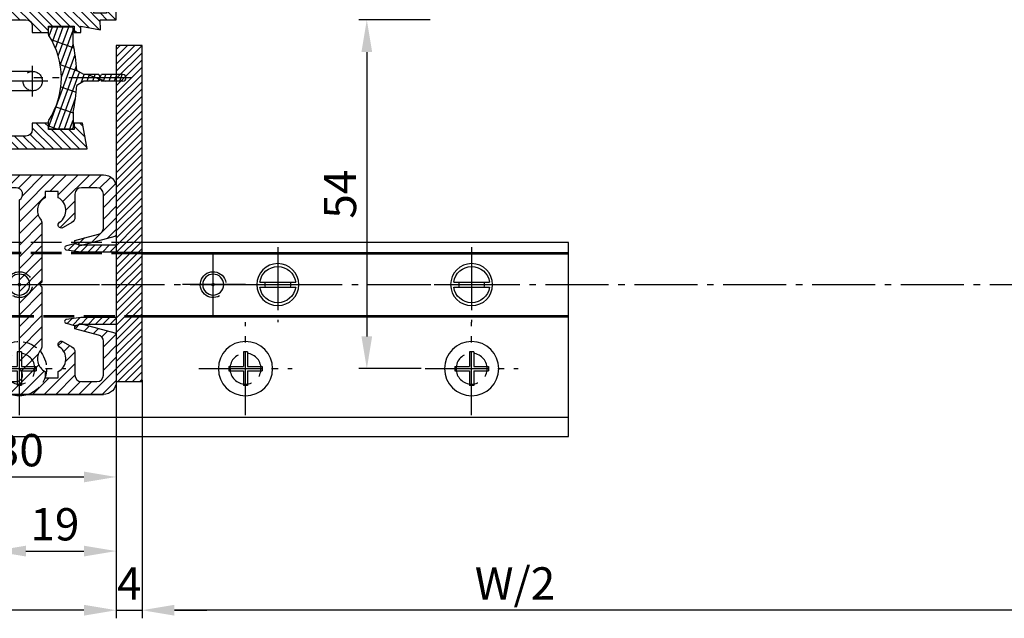
# Model space of a CAD drawing. Units: millimetres. Extents: x 187 to 11537, y 57 to 9058.
# Drawn here: x 4804 to 4957, y 184 to 277 of the extents above; entities that cross this region are included whole.
import ezdxf

# ---------------------------------------------------------------- set-up
doc = ezdxf.new("R2010")
doc.units = ezdxf.units.MM
doc.header["$MEASUREMENT"] = 0
for name, pattern in [('AM_DIN_F_W050', [6.25, 4.75, -1.5]), ('AM_DIN_F_W050x2', [3.125, 2.25, -0.875]), ('AM_DIN_G_W050', [13.75, 9.75, -1.5, 1, -1.5])]:
    doc.linetypes.add(name, pattern=pattern)
for name, color, linetype in [('centerline-Mittellinie', 92, 'AM_DIN_G_W050'), ('dimension-Bemassung', 5, 'Continuous'), ('hatching-Schraffur', 5, 'Continuous'), ('helpline-Hilslinie', 1, 'Continuous'), ('hiddenline-hinterliegendelinie', 6, 'AM_DIN_F_W050'), ('outline-Körperkante', 7, 'Continuous')]:
    doc.layers.add(name, color=color, linetype=linetype)
doc.layers.get('0').off()
doc.styles.add('Standard 0.8', font='txt.shx', dxfattribs={"width": 0.8})
doc.dimstyles.new('ISO-5.0', dxfattribs={"dimtxt": 5, "dimasz": 5, "dimexe": 1.25, "dimexo": 0.625, "dimgap": 1, "dimtad": 1, "dimdec": 3, "dimtxsty": 'Standard', "dimcen": 2.5, "dimclrd": 256, "dimclre": 256, "dimadec": 0, "dimazin": 0, "dimtfac": 1, "dimtdec": 3, "dimtmove": 0, "dimatfit": 3, "dimfxl": 1, "dimlwd": -1, "dimlwe": -1, "dimarcsym": 0})

# ---------------------------------------------------------------- blocks, each defined once
blk = doc.blocks.new('Grundriss_E-profil')
at = {"layer": 'hatching-Schraffur'}
h = blk.add_hatch(dxfattribs=at)
h.set_pattern_fill('LINE', color=256, scale=0.3, angle=-45.00000000000001, style=0)
h.set_pattern_definition([(225, (462.2984063669109, 260.1302474895663), (-0.6735192090801866, 0.6735192090801863), [])])
edge = h.paths.add_edge_path()
edge.add_line((49.38659659358425, -18.54318390459553), (49.46714559642592, -17))
edge.add_line((49.46714559642592, -17), (46.96714559642592, -17))
edge.add_line((46.96714559642592, -17), (46.96714559642592, -15))
edge.add_line((46.96714559642592, -15), (48.46714559642592, -15))
edge.add_line((48.46714559642592, -15), (48.46714559642592, -16))
edge.add_line((48.46714559642592, -16), (50.46714559642592, -16))
edge.add_line((50.46714559642592, -16), (50.46714559642592, -15))
edge.add_line((50.46714559642592, -15), (61.46714559642592, -15))
edge.add_arc((61.46714559642592, -14), 1, 630, 779.9999999999994)
edge.add_line((61.96714559642592, -13.13397459621558), (61.96714559642592, -11.89999999999997))
edge.add_line((61.96714559642592, -11.89999999999997), (62.3671455964259, -11.5))
edge.add_line((62.3671455964259, -11.5), (61.96714559642592, -11.10000000000002))
edge.add_line((61.96714559642592, -11.10000000000002), (61.96714559642592, 11.10000000000002))
edge.add_line((61.96714559642592, 11.09999999999996), (62.3671455964259, 11.49999999999994))
edge.add_line((62.3671455964259, 11.49999999999994), (61.96714559642592, 11.89999999999992))
edge.add_line((61.96714559642592, 11.89999999999992), (61.96714559642592, 13.13397459621552))
edge.add_arc((61.46714559642592, 13.99999999999994), 1.000000000000008, 299.9999999999997, 450)
edge.add_line((61.46714559642592, 14.99999999999994), (50.46714559642592, 14.99999999999994))
edge.add_line((50.46714559642592, 14.99999999999994), (50.46714559642592, 15.99999999999994))
edge.add_line((50.46714559642592, 15.99999999999994), (48.46714559642592, 15.99999999999994))
edge.add_line((48.46714559642592, 15.99999999999994), (48.46714559642592, 14.99999999999994))
edge.add_line((48.46714559642592, 14.99999999999994), (46.96714559642592, 14.99999999999994))
edge.add_line((46.96714559642592, 14.99999999999994), (46.96714559642592, 16.99999999999994))
edge.add_line((46.96714559642592, 16.99999999999994), (74.96714559642592, 17))
edge.add_arc((74.96714559642592, 15), 2, 360, 450, ccw=False)
edge.add_line((76.96714559642592, 15.00000000000006), (76.96714559642592, -34.99999999999995))
edge.add_arc((74.96714559642592, -35), 2, 270, 360, ccw=False)
edge.add_line((74.96714559642592, -37), (51.46714559642592, -37))
edge.add_line((51.46714559642592, -37), (52.17245351925979, -33))
edge.add_line((52.17245351925979, -33), (53.46714559642592, -33))
edge.add_line((53.46714559642592, -33), (53.46714559642592, -34))
edge.add_line((53.46714559642592, -34), (57.46714559642592, -34))
edge.add_line((57.46714559642592, -34), (57.46714559642592, -33))
edge.add_line((57.46714559642592, -33), (59.96714559642592, -33))
edge.add_line((59.96714559642592, -33), (59.96714559642592, -34))
edge.add_arc((60.96714559642592, -34), 1, 540, 630)
edge.add_line((60.96714559642592, -35), (73.46714559642587, -35))
edge.add_arc((73.46714559642587, -34), 1, 630, 720)
edge.add_line((74.46714559642587, -34), (74.46714559642587, -26.90000000000003))
edge.add_line((74.46714559642587, -26.90000000000003), (74.8671455964259, -26.5))
edge.add_line((74.8671455964259, -26.5), (74.46714559642587, -26.09999999999997))
edge.add_line((74.46714559642587, -26.09999999999997), (74.46714559642587, -18))
edge.add_arc((73.46714559642587, -18), 1, 360, 450)
edge.add_line((73.46714559642587, -17), (60.96714559642598, -17.00000000000005))
edge.add_arc((60.96714559642598, -18.00000000000006), 1, 450, 540)
edge.add_line((59.96714559642597, -18.00000000000006), (59.96714559642597, -19))
edge.add_line((59.96714559642597, -19), (57.46714559642592, -19))
edge.add_line((57.46714559642592, -19), (57.46714559642592, -18))
edge.add_line((57.46714559642592, -18), (53.46714559642592, -18))
edge.add_line((53.46714559642592, -18), (53.46714559642592, -19))
edge.add_line((53.46714559642592, -19), (52.46714559642592, -19))
edge.add_line((52.46714559642592, -19), (52.46714559642592, -18))
edge.add_line((52.46714559642592, -18), (49.38659659358425, -18.54318390459553))
edge = h.paths.add_edge_path(flags=16)
edge.add_line((74.46714559642592, 0.3999999999999772), (74.46714559642598, 14))
edge.add_arc((73.46714559642598, 13.99999999999994), 1, 360, 450)
edge.add_line((73.46714559642598, 14.99999999999994), (65.96714559642592, 14.99999999999994))
edge.add_arc((65.96714559642592, 13.99999999999994), 1, 450, 540)
edge.add_line((64.96714559642592, 13.99999999999994), (64.96714559642592, -14.00000000000005))
edge.add_arc((65.96714559642592, -14), 1, 540, 630)
edge.add_line((65.96714559642592, -15), (73.46714559642587, -15))
edge.add_arc((73.46714559642587, -14), 1, 630, 720)
edge.add_line((74.46714559642587, -14), (74.46714559642592, -0.3999999999999772))
edge.add_line((74.46714559642592, -0.3999999999999772), (74.8671455964259, 0))
edge.add_line((74.8671455964259, 0), (74.46714559642592, 0.3999999999999772))
at = {"layer": 'outline-Körperkante'}
for q in [(55.18050929372972, -15), (55.67449224679134, -15)]:
    blk.add_line((55.42750077026053, -15.24699147653081), q, dxfattribs=at)
for points in [[(57.46714559642592, -34), (57.46714559642592, -33), (59.96714559642592, -33), (59.96714559642592, -34, 0.4142135623730951), (60.96714559642592, -35), (73.46714559642587, -35, 0.4142135623730951), (74.46714559642587, -34), (74.46714559642587, -26.90000000000003), (74.8671455964259, -26.5), (74.46714559642587, -26.09999999999997), (74.46714559642587, -18, 0.4142135623730951), (73.46714559642587, -17), (60.96714559642598, -17.00000000000005, 0.4142135623730951), (59.96714559642597, -18.00000000000006), (59.96714559642597, -19), (57.46714559642592, -19), (57.46714559642592, -18), (53.46714559642592, -18), (53.46714559642592, -19), (52.46714559642592, -19), (52.46714559642592, -18), (49.38659659358425, -18.54318390459553), (49.46714559642592, -17), (46.96714559642592, -17), (46.96714559642592, -15), (48.46714559642592, -15), (48.46714559642592, -16), (50.46714559642592, -16), (50.46714559642592, -15), (61.46714559642592, -15, 0.7673269879789565), (61.96714559642592, -13.13397459621558), (61.96714559642592, -11.89999999999997), (62.3671455964259, -11.5), (61.96714559642592, -11.10000000000002), (61.96714559642592, 11.09999999999996), (62.3671455964259, 11.49999999999994), (61.96714559642592, 11.89999999999992), (61.96714559642592, 13.13397459621552, 0.7673269879789563), (61.46714559642592, 14.99999999999994), (50.46714559642592, 14.99999999999994), (50.46714559642592, 15.99999999999994), (48.46714559642592, 15.99999999999994), (48.46714559642592, 14.99999999999994), (46.96714559642592, 14.99999999999994), (46.96714559642592, 16.99999999999994), (74.96714559642592, 17, -0.4142135623730992), (76.9671455964259, 15.00000000000006), (76.96714559642592, -35, -0.4142135623730951), (74.96714559642592, -37), (51.46714559642592, -37), (52.17245351925979, -33), (53.46714559642592, -33), (53.46714559642592, -34)], [(74.46714559642592, 0.3999999999999772), (74.46714559642598, 13.99999999999994, 0.4142135623730956), (73.46714559642598, 14.99999999999994), (65.96714559642592, 14.99999999999994, 0.4142135623730951), (64.96714559642592, 13.99999999999994), (64.96714559642592, -14, 0.4142135623730951), (65.96714559642592, -15), (73.46714559642587, -15, 0.4142135623730951), (74.46714559642587, -14), (74.46714559642592, -0.3999999999999772), (74.8671455964259, 0)]]:
    blk.add_lwpolyline(points, format="xyb", close=True, dxfattribs=at)
blk = doc.blocks.new('Grundriss_Lichtschranke')
at = {"layer": 'centerline-Mittellinie'}
for p, q in [((-1879.561785431729, -3007.050089172965), (-1879.561785431729, -3002.290065481698)), ((-1877.207409688363, -3004.670077327331), (-1899.613949697953, -3004.670077327331))]:
    blk.add_line(p, q, dxfattribs=at)
at = {"layer": 'helpline-Hilslinie'}
for p, q in [((-1898.613949697953, -3004.670077327331), (-1912.972702561975, -2999.443918683642)), ((-1897.613949697953, -2999.670077327331), (-1898.613949697953, -2999.670077327331)), ((-1896.613949697953, -3003.425988202184), (-1897.613949697953, -2999.670077327332)), ((-1898.613949697953, -3004.670077327331), (-1912.972702561975, -3002.138241788079)), ((-1898.613949697953, -3004.670077327331), (-1912.972702561975, -3004.670077327331)), ((-1898.613949697953, -3004.670077327331), (-1912.972702561975, -3009.89623597102)), ((-1898.613949697953, -3004.670077327331), (-1912.972702561975, -3007.201912866583)), ((-1896.613949697953, -3005.914166452479), (-1897.613949697953, -3009.67007732733)), ((-1897.613949697953, -3009.670077327332), (-1898.613949697953, -3009.670077327332))]:
    blk.add_line(p, q, dxfattribs=at)
at = {"layer": 'hiddenline-hinterliegendelinie'}
for p, q in [((-1883.613949697953, -2998.670077327331), (-1896.613949697953, -2998.670077327331)), ((-1896.613949697953, -2998.670077327331), (-1896.613949697953, -3010.670077327331)), ((-1883.613949697953, -3010.670077327331), (-1883.613949697953, -2998.670077327331)), ((-1890.311452085789, -3000.670077327331), (-1890.311452085789, -3008.670077327331)), ((-1887.81145208579, -3000.670077327331), (-1890.311452085789, -3000.670077327331)), ((-1887.81145208579, -3008.670077327331), (-1887.81145208579, -3000.670077327331)), ((-1879.561785431729, -3003.170077327331), (-1887.81145208579, -3003.170077327331)), ((-1879.561785431729, -3006.170077327331), (-1887.81145208579, -3006.170077327331)), ((-1890.311452085789, -3008.670077327331), (-1887.81145208579, -3008.670077327331)), ((-1896.613949697953, -3010.670077327331), (-1883.613949697953, -3010.670077327331))]:
    blk.add_line(p, q, dxfattribs=at)
for centre in [(-1889.06145208579, -3004.670077327331), (-1879.561785431729, -3004.670077327331)]:
    blk.add_circle(centre, 1.5, dxfattribs=at)
at = {"layer": 'outline-Körperkante'}
for p, q in [((-1896.613949697953, -2997.170077327331), (-1897.613949697953, -2997.170077327331)), ((-1897.613949697953, -3012.170077327331), (-1897.613949697953, -2997.170077327331)), ((-1896.613949697953, -3012.170077327331), (-1896.613949697953, -2997.170077327331)), ((-1898.613949697953, -2999.670077327331), (-1898.613949697953, -3009.670077327332)), ((-1897.613949697953, -3012.170077327331), (-1896.613949697953, -3012.170077327331))]:
    blk.add_line(p, q, dxfattribs=at)
for centre, radius, start, end in [((-1894.58402419511, -2999.832047528468), 4.033179131221199, 138.698766186767, 177.6984148405219), ((-1894.58402419511, -3009.508107126194), 4.033179131221221, 182.3015851594781, 221.301233813233)]:
    blk.add_arc(centre, radius, start, end, dxfattribs=at)
blk = doc.blocks.new('Grundriss_Abdeckgummi')
at = {"layer": 'hatching-Schraffur'}
h = blk.add_hatch(dxfattribs=at)
h.set_pattern_fill('GRATE', color=256, angle=70, style=0)
h.set_pattern_definition([(70, (0, 0), (-0.7458810177488147, 0.2714784887647496), []), (160, (0, 0), (-1.085913955058998, -2.983524070995258), [])])
edge = h.paths.add_edge_path()
edge.add_arc((192.0486058759816, 131.1482105834435), 0.2077368062240375, 180.3504726190606, 216.3345635732081)
edge.add_arc((181.8456511380364, 124.454588466126), 11.99522405732553, -33.21367066959539, 33.213670669594194, ccw=False)
edge.add_arc((192.0486058759814, 117.7609663488082), 0.2077368062240375, 143.6654364267907, 179.6495273809382)
edge.add_line((191.8408729561352, 117.7622370463909), (191.8408729561352, 116.7545884661258))
edge.add_arc((192.0408729561352, 116.7545884661258), 0.1999999999999886, 180, 270.0000000000081)
edge.add_line((192.0408729561352, 116.5545884661258), (195.4408729561353, 116.5545884661258))
edge.add_arc((195.4408729561353, 116.7545884661258), 0.1999999999999602, 269.9999999999919, 360)
edge.add_line((195.6408729561353, 116.7545884661258), (195.6408729561353, 119.1329345878659))
edge.add_arc((172.4494160096585, 124.4545884661258), 23.79419415110086, 347.0762905286416, 357.2004522765648)
edge.add_line((196.2152123353194, 123.2924351597636), (197.3408729561352, 123.9545884661259))
edge.add_line((197.3408729561352, 123.9545884661259), (199.6408729561352, 123.9545884661259))
edge.add_line((199.6408729561352, 123.9545884661259), (199.8408729561352, 124.3045884661258))
edge.add_line((199.8408729561352, 124.3045884661258), (200.0408729561352, 123.9545884661259))
edge.add_line((200.0408729561352, 123.9545884661259), (203.3408729561353, 123.9545884661259))
edge.add_arc((203.3408729561352, 124.4545884661259), 0.5000000000000142, 270.0000000000033, 449.9999999999968)
edge.add_line((203.3408729561353, 124.9545884661259), (200.0408729561352, 124.9545884661259))
edge.add_line((200.0408729561352, 124.9545884661259), (199.8408729561352, 124.6045884661258))
edge.add_line((199.8408729561352, 124.6045884661258), (199.6408729561352, 124.9545884661259))
edge.add_line((199.6408729561352, 124.9545884661259), (197.3408729561352, 124.9545884661259))
edge.add_line((197.3408729561352, 124.9545884661259), (196.2152123353194, 125.6167417724881))
edge.add_arc((172.4494160096569, 124.4545884661256), 23.79419415110252, 2.799547723435633, 12.9237094713581)
edge.add_line((195.6408729561353, 129.7762423443858), (195.6408729561353, 132.1545884661259))
edge.add_arc((195.4408729561353, 132.1545884661259), 0.1999999999999602, 0, 90.00000000000813)
edge.add_line((195.4408729561353, 132.3545884661259), (192.0408729561352, 132.3545884661259))
edge.add_arc((192.0408729561352, 132.1545884661259), 0.1999999999999886, 89.99999999999186, 180)
edge.add_line((191.8408729561352, 132.1545884661259), (191.8408729561354, 131.1469398858607))
edge = h.paths.add_edge_path(flags=16)
edge.add_line((192.0408729561352, 116.5545884661258), (195.4408729561353, 116.5545884661258))
at = {"layer": 'centerline-Mittellinie'}
blk.add_line((204.7391969971833, 124.4545884661258), (189.5911566729681, 124.4545884661259), dxfattribs=at)
at = {"layer": 'outline-Körperkante'}
for p, q in [((191.8408729561354, 131.1469398858607), (191.8408729561352, 132.1545884661259)), ((192.0408729561352, 132.3545884661259), (195.4408729561353, 132.3545884661259)), ((195.6408729561353, 129.7762423443858), (195.6408729561353, 132.1545884661259)), ((197.3408729561352, 124.9545884661259), (196.2152123353194, 125.6167417724881)), ((197.3408729561352, 123.9545884661259), (196.2152123353194, 123.2924351597636)), ((199.6408729561352, 124.9545884661259), (197.3408729561352, 124.9545884661259)), ((199.6408729561352, 123.9545884661259), (197.3408729561352, 123.9545884661259)), ((199.8408729561352, 124.6045884661258), (199.6408729561352, 124.9545884661259)), ((199.8408729561352, 124.3045884661258), (199.6408729561352, 123.9545884661259)), ((199.8408729561352, 124.6045884661258), (200.0408729561352, 124.9545884661259)), ((199.8408729561352, 124.3045884661258), (200.0408729561352, 123.9545884661259)), ((203.3408729561353, 124.9545884661259), (200.0408729561352, 124.9545884661259)), ((203.3408729561353, 123.9545884661259), (200.0408729561352, 123.9545884661259)), ((195.6408729561353, 119.1329345878659), (195.6408729561353, 116.7545884661258)), ((191.8408729561352, 116.7545884661258), (191.8408729561352, 117.7622370463909)), ((192.0408729561352, 116.5545884661258), (195.4408729561353, 116.5545884661258)), ((192.0408729561352, 116.5545884661258), (195.4408729561353, 116.5545884661258))]:
    blk.add_line(p, q, dxfattribs=at)
for centre, radius, start, end in [((192.0408729561352, 132.1545884661259), 0.1999999999999886, 89.99999999999186, 180), ((192.0486058759816, 131.1482105834435), 0.2077368062240375, 180.3504726190606, 216.3345635732081), ((195.4408729561353, 132.1545884661259), 0.1999999999999602, 0, 90.00000000000813), ((181.8456511380364, 124.454588466126), 11.99522405732553, 326.7863293304047, 33.21367066959419), ((172.4494160096569, 124.4545884661256), 23.79419415110252, 2.799547723435633, 12.9237094713581), ((203.3408729561352, 124.4545884661259), 0.5000000000000142, 270.0000000000033, 89.99999999999675), ((172.4494160096585, 124.4545884661258), 23.79419415110086, 347.0762905286416, 357.2004522765648), ((192.0486058759814, 117.7609663488082), 0.2077368062240375, 143.6654364267907, 179.6495273809382), ((192.0408729561352, 116.7545884661258), 0.1999999999999886, 180, 270.0000000000081), ((195.4408729561353, 116.7545884661258), 0.1999999999999602, 269.9999999999919, 0)]:
    blk.add_arc(centre, radius, start, end, dxfattribs=at)
blk = doc.blocks.new('Grundriss_Festflügel')
at = {"layer": 'outline-Körperkante'}
blk.add_blockref('Grundriss_E-profil', (356.9794805332407, 169.1839254639541), dxfattribs=at)
at = {"layer": 'outline-Körperkante', "xscale": -1}
for name, p in [('Grundriss_Abdeckgummi', (606.2874990858018, 18.72933699782821)), ('Grundriss_Lichtschranke', (-1462.667323568286, 3147.354002791285))]:
    blk.add_blockref(name, p, dxfattribs=at)
blk = doc.blocks.new('*D108')
at = {"layer": 'dimension-Bemassung', "transparency": 16777216}
for p, q in [((4510.720309449937, -132.4696007342544), (4510.720309449937, -169.3289131074052)), ((5896.220302166847, -133.3211308837744), (5896.220302166847, -169.3289131074052)), ((5891.220302166847, -168.0789131074052), (4515.720309449937, -168.0789131074052))]:
    blk.add_line(p, q, dxfattribs=at)
for points in [[(4515.720309449937, -167.2455797740718), (4515.720309449937, -168.9122464407385), (4510.720309449937, -168.0789131074052)], [(5891.220302166847, -167.2455797740718), (5891.220302166847, -168.9122464407385), (5896.220302166847, -168.0789131074052)]]:
    blk.add_solid(points, dxfattribs=at)
at = {"layer": 'dimension-Bemassung', "color": 0, "transparency": 16777216, "insert": (4568.436868269563, -164.5789131074051), "char_height": 5, "attachment_point": 5}
blk.add_mtext('W/2', dxfattribs=at)
blk = doc.blocks.new('*D109')
at = {"layer": 'dimension-Bemassung', "transparency": 16777216}
for p, q in [((3099.220302167061, -131.9474173321431), (3099.220302167061, -169.3289131074052)), ((4506.720309449941, -132.4696007342544), (4506.720309449941, -169.3289131074052)), ((4501.72030944994, -168.0789131074052), (3104.22030216706, -168.0789131074052))]:
    blk.add_line(p, q, dxfattribs=at)
for points in [[(3104.22030216706, -167.2455797740718), (3104.22030216706, -168.9122464407385), (3099.220302167061, -168.0789131074052)], [(4501.72030944994, -167.2455797740718), (4501.72030944994, -168.9122464407385), (4506.720309449941, -168.0789131074052)]]:
    blk.add_solid(points, dxfattribs=at)
at = {"layer": 'dimension-Bemassung', "color": 0, "transparency": 16777216, "insert": (4443.391467045819, -164.5789131074051), "char_height": 5, "attachment_point": 5}
blk.add_mtext('FB1', dxfattribs=at)
blk = doc.blocks.new('*D115')
at = {"layer": 'dimension-Bemassung', "transparency": 16777216}
for p, q in [((4555.294809449725, -76.6961308837746), (4544.246694225643, -76.6961308837746)), ((4545.496694225643, -81.6961308837746), (4545.496694225643, -125.6961308837746)), ((4553.894809449725, -130.6961308837746), (4544.246694225643, -130.6961308837746))]:
    blk.add_line(p, q, dxfattribs=at)
for points in [[(4544.66336089231, -81.6961308837746), (4546.330027558976, -81.6961308837746), (4545.496694225643, -76.6961308837746)], [(4544.66336089231, -125.6961308837746), (4546.330027558976, -125.6961308837746), (4545.496694225643, -130.6961308837746)]]:
    blk.add_solid(points, dxfattribs=at)
at = {"layer": 'dimension-Bemassung', "color": 0, "transparency": 16777216, "insert": (4541.996694225644, -103.6961308837739), "char_height": 5, "attachment_point": 5, "rotation": 90}
blk.add_mtext('54', dxfattribs=at)
blk = doc.blocks.new('*D119')
at = {"layer": 'dimension-Bemassung', "transparency": 16777216}
for p, q in [((4506.720302167059, -132.2658642220212), (4506.720302167059, -148.708597962879)), ((4476.72030216706, -134.4729560421219), (4476.72030216706, -148.708597962879)), ((4481.72030216706, -147.458597962879), (4501.72030216706, -147.458597962879))]:
    blk.add_line(p, q, dxfattribs=at)
for points in [[(4481.72030216706, -146.6252646295457), (4481.72030216706, -148.2919312962124), (4476.72030216706, -147.458597962879)], [(4501.72030216706, -146.6252646295457), (4501.72030216706, -148.2919312962124), (4506.720302167059, -147.458597962879)]]:
    blk.add_solid(points, dxfattribs=at)
at = {"layer": 'dimension-Bemassung', "color": 0, "transparency": 16777216, "insert": (4491.72030216706, -143.9585979628791), "char_height": 5, "attachment_point": 5}
blk.add_mtext('30', dxfattribs=at)
blk = doc.blocks.new('Grundriss_Bodenführung')
at = {"layer": 'centerline-Mittellinie'}
for p, q in [((60.07506844145473, 226.3713621651643), (60.07506844145473, 214.7713621651644)), ((90.07506844145472, 226.3713621651643), (90.07506844145472, 214.7713621651644)), ((100.0750684414547, 215.5713621651644), (100.0750684414547, 225.5713621651644)), ((100.0750684414547, 220.0713621651648), (100.0750684414547, 221.0713621651639)), ((130.0750684414547, 220.0713621651644), (130.0750684414547, 221.0713621651644)), ((65.87506844145491, 220.5713621651644), (54.27506844145455, 220.5713621651644)), ((95.87506844145491, 220.5713621651644), (84.27506844145455, 220.5713621651644)), ((95.07506844145472, 220.5713621651644), (105.0750684414547, 220.5713621651644)), ((99.5750684414552, 220.5713621651644), (100.5750684414542, 220.5713621651644)), ((130.5750684414547, 220.5713621651644), (129.5750684414547, 220.5713621651644)), ((60.07506844145473, 200.3713621651643), (60.07506844145473, 214.7713621651644)), ((95.07506844145472, 200.3713621651643), (95.07506844145472, 214.7713621651644)), ((130.0750684414547, 200.3713621651643), (130.0750684414547, 214.7713621651644)), ((67.275068441455, 207.5713621651644), (52.87506844145491, 207.5713621651644)), ((102.275068441455, 207.5713621651644), (87.87506844145491, 207.5713621651644)), ((137.275068441455, 207.5713621651644), (122.8750684414549, 207.5713621651644))]:
    blk.add_line(p, q, dxfattribs=at)
at = {"layer": 'helpline-Hilslinie'}
for centre, radius, start, end in [((100.0750684414547, 220.5713621651644), 2, 240.0000000000003, 169.9999999999949), ((100.0750684414547, 220.5713621651644), 0.1999999999998181, 240.0000000000148, 169.9999999999618), ((130.0750684414547, 220.5713621651644), 0.2, 10.00000000003824, 299.9999999999852)]:
    blk.add_arc(centre, radius, start, end, dxfattribs=at)
at = {"layer": 'hiddenline-hinterliegendelinie'}
for p, q in [((111.0745684414546, 225.5713621651644), (145.0750684414547, 225.5713621651644)), ((130.0750684414547, 215.5713621651644), (130.0750684414547, 225.5713621651644)), ((111.0745684414546, 225.3213621651644), (145.0750684414547, 225.3213621651644)), ((135.0750684414547, 220.5713621651644), (125.0750684414547, 220.5713621651644)), ((145.0750684414547, 215.8213621651644), (111.0745684414546, 215.8213621651644)), ((145.0750684414547, 215.5713621651644), (111.0745684414546, 215.5713621651644))]:
    blk.add_line(p, q, dxfattribs=at)
at = {"layer": 'hiddenline-hinterliegendelinie', "linetype": 'AM_DIN_F_W050x2'}
for p, q in [((129.7450684414548, 210.1713621651643), (129.7450684414548, 207.9013621651643)), ((129.7450684414548, 210.1713621651643), (130.4050684414546, 210.1713621651643)), ((130.4050684414546, 210.1713621651643), (130.4050684414546, 207.9013621651643)), ((129.7450684414548, 207.9013621651643), (127.4750684414548, 207.9013621651643)), ((127.4750684414548, 207.9013621651643), (127.4750684414548, 207.2413621651644)), ((132.6750684414546, 207.9013621651643), (130.4050684414546, 207.9013621651643)), ((132.6750684414546, 207.9013621651643), (132.6750684414546, 207.2413621651644)), ((129.7450684414548, 207.2413621651644), (127.4750684414548, 207.2413621651644)), ((129.7450684414548, 207.2413621651644), (129.7450684414548, 204.9713621651642)), ((130.4050684414546, 207.2413621651644), (130.4050684414546, 204.9713621651642)), ((132.6750684414546, 207.2413621651644), (130.4050684414546, 207.2413621651644)), ((129.7450684414548, 204.9713621651642), (130.4050684414546, 204.9713621651642))]:
    blk.add_line(p, q, dxfattribs=at)
at = {"layer": 'hiddenline-hinterliegendelinie'}
blk.add_lwpolyline([(111.0745684414546, 227.0713621651644), (145.0750684414547, 227.0713621651644), (145.0750684414547, 203.5713621651644)], dxfattribs=at)
for centre in [(60.07506844145473, 207.5713621651644), (95.07506844145472, 207.5713621651644), (130.0750684414547, 207.5713621651644)]:
    blk.add_circle(centre, 2.399999999999977, dxfattribs=at)
for centre, radius, start, end in [((130.0750684414547, 220.5713621651644), 2.000000000000212, 9.99999999999193, 299.9999999999998), ((130.0750684414547, 207.5713621651644), 4.2, 252.247209838046, 287.752790161954)]:
    blk.add_arc(centre, radius, start, end, dxfattribs=at)
at = {"layer": 'hiddenline-hinterliegendelinie', "linetype": 'AM_DIN_F_W050x2'}
for start, end in [(287.752790161954, 180), (180, 252.247209838046)]:
    blk.add_arc((130.0750684414547, 207.5713621651644), 4.2, start, end, dxfattribs=at)
at = {"layer": 'outline-Körperkante'}
for p, q in [((111.0745684414546, 225.5713621651644), (45.07506844145473, 225.5713621651644)), ((111.0745684414546, 225.3213621651644), (45.07506844145473, 225.3213621651644)), ((58.1665349730556, 220.9713621651645), (57.30378714934431, 220.9713621651645)), ((58.1665349730556, 220.1713621651643), (57.30378714934431, 220.1713621651643)), ((61.98360190985386, 220.9713621651645), (58.1665349730556, 220.9713621651645)), ((61.98360190985386, 220.1713621651643), (58.1665349730556, 220.1713621651643)), ((62.84634973356514, 220.9713621651645), (61.98360190985386, 220.9713621651645)), ((62.84634973356514, 220.1713621651643), (61.98360190985386, 220.1713621651643)), ((88.1665349730556, 220.9713621651645), (87.30378714934432, 220.9713621651645)), ((88.1665349730556, 220.1713621651643), (87.30378714934432, 220.1713621651643)), ((91.98360190985386, 220.9713621651645), (88.1665349730556, 220.9713621651645)), ((91.98360190985386, 220.1713621651643), (88.1665349730556, 220.1713621651643)), ((92.84634973356515, 220.9713621651645), (91.98360190985386, 220.9713621651645)), ((92.84634973356515, 220.1713621651643), (91.98360190985386, 220.1713621651643)), ((111.0745684414546, 215.8213621651644), (45.07506844145473, 215.8213621651644)), ((111.0745684414546, 215.5713621651644), (45.07506844145473, 215.5713621651644)), ((59.7450684414548, 210.1713621651643), (59.7450684414548, 207.9013621651643)), ((59.7450684414548, 210.1713621651643), (60.40506844145466, 210.1713621651643)), ((60.40506844145466, 210.1713621651643), (60.40506844145466, 207.9013621651643)), ((94.7450684414548, 210.1713621651643), (95.40506844145467, 210.1713621651643)), ((94.7450684414548, 210.1713621651643), (94.7450684414548, 207.9013621651643)), ((95.40506844145467, 210.1713621651643), (95.40506844145467, 207.9013621651643)), ((59.7450684414548, 207.9013621651643), (57.47506844145482, 207.9013621651643)), ((57.47506844145482, 207.9013621651643), (57.47506844145482, 207.2413621651644)), ((62.67506844145464, 207.9013621651643), (60.40506844145466, 207.9013621651643)), ((62.67506844145464, 207.9013621651643), (62.67506844145464, 207.2413621651644)), ((92.47506844145481, 207.9013621651643), (92.47506844145481, 207.2413621651644)), ((94.7450684414548, 207.9013621651643), (92.47506844145481, 207.9013621651643)), ((97.67506844145466, 207.9013621651643), (95.40506844145467, 207.9013621651643)), ((97.67506844145466, 207.9013621651643), (97.67506844145466, 207.2413621651644)), ((59.7450684414548, 207.2413621651644), (57.47506844145482, 207.2413621651644)), ((59.7450684414548, 207.2413621651644), (59.7450684414548, 204.9713621651642)), ((62.67506844145464, 207.2413621651644), (60.40506844145466, 207.2413621651644)), ((60.40506844145466, 207.2413621651644), (60.40506844145466, 204.9713621651642)), ((94.7450684414548, 207.2413621651644), (92.47506844145481, 207.2413621651644)), ((94.7450684414548, 207.2413621651644), (94.7450684414548, 204.9713621651642)), ((95.40506844145467, 207.2413621651644), (95.40506844145467, 204.9713621651642)), ((97.67506844145466, 207.2413621651644), (95.40506844145467, 207.2413621651644)), ((59.7450684414548, 204.9713621651642), (60.40506844145466, 204.9713621651642)), ((94.7450684414548, 204.9713621651642), (95.40506844145467, 204.9713621651642)), ((145.0750684414547, 200.0713621651644), (45.07506844145473, 200.0713621651644))]:
    blk.add_line(p, q, dxfattribs=at)
blk.add_lwpolyline([(145.0750684414547, 203.5713621651644), (145.0750684414547, 197.0713621651644), (45.07506844145473, 197.0713621651644), (45.07506844145473, 227.0713621651644), (111.0745684414546, 227.0713621651644)], dxfattribs=at)
for centre, radius in [((60.07506844145473, 220.5713621651644), 3.25), ((90.07506844145472, 220.5713621651644), 3.25), ((100.0750684414547, 220.5713621651644), 1.621), ((130.0750684414547, 220.5713621651644), 1.621), ((100.0750684414547, 220.5713621651644), 0.1620999999998526), ((130.0750684414547, 220.5713621651644), 0.1621), ((60.07506844145473, 207.5713621651644), 4.2), ((95.07506844145472, 207.5713621651644), 4.2)]:
    blk.add_circle(centre, radius, dxfattribs=at)
for centre, radius, start, end in [((60.07506844145473, 220.5713621651644), 2.799999999999999, 8.213210701736186, 171.7867892982638), ((90.07506844145472, 220.5713621651644), 2.799999999999999, 8.213210701736186, 171.7867892982638), ((60.07506844145473, 220.5713621651644), 2.799999999999999, 188.2132107017362, 351.7867892982638), ((60.07506844145473, 220.5713621651644), 1.95, 168.1629958441081, 191.8370041558919), ((60.07506844145473, 220.5713621651644), 1.95, 348.1629958441081, 11.83700415589188), ((90.07506844145472, 220.5713621651644), 2.799999999999999, 188.2132107017362, 351.7867892982638), ((90.07506844145472, 220.5713621651644), 1.95, 168.1629958441081, 191.8370041558919), ((90.07506844145472, 220.5713621651644), 1.95, 348.1629958441081, 11.83700415589188)]:
    blk.add_arc(centre, radius, start, end, dxfattribs=at)
blk = doc.blocks.new('*D120')
at = {"layer": 'dimension-Bemassung', "transparency": 16777216}
for p, q in [((4506.720309449942, -133.3177755759079), (4506.720309449942, -169.3289131074052)), ((4510.720309449943, -133.3177755759079), (4510.720309449943, -169.3289131074052)), ((4501.720309449942, -168.0789131074052), (4496.720309449943, -168.0789131074052)), ((4506.720309449942, -168.0789131074052), (4510.720309449943, -168.0789131074052)), ((4515.720309449942, -168.0789131074052), (4520.720309449942, -168.0789131074052))]:
    blk.add_line(p, q, dxfattribs=at)
for points in [[(4501.720309449942, -167.2455797740718), (4501.720309449942, -168.9122464407385), (4506.720309449942, -168.0789131074052)], [(4515.720309449942, -167.2455797740718), (4515.720309449942, -168.9122464407385), (4510.720309449943, -168.0789131074052)]]:
    blk.add_solid(points, dxfattribs=at)
at = {"layer": 'dimension-Bemassung', "color": 0, "transparency": 16777216, "insert": (4508.720309449943, -164.5789131074051), "char_height": 5, "attachment_point": 5, "style": 'Standard 0.8'}
blk.add_mtext('4', dxfattribs=at)
blk = doc.blocks.new('*D121')
at = {"layer": 'dimension-Bemassung', "transparency": 16777216}
for p, q in [((4506.720309449941, -102.8829768530594), (4506.720309449941, -160.1766514402315)), ((4492.720309449942, -158.9266514402315), (4501.72030944994, -158.9266514402315))]:
    blk.add_line(p, q, dxfattribs=at)
for points in [[(4492.720309449942, -158.0933181068982), (4492.720309449942, -159.7599847735649), (4487.720309449943, -158.9266514402315)], [(4501.72030944994, -158.0933181068982), (4501.72030944994, -159.7599847735649), (4506.720309449941, -158.9266514402315)]]:
    blk.add_solid(points, dxfattribs=at)
at = {"layer": 'dimension-Bemassung', "color": 0, "transparency": 16777216, "insert": (4497.220309449942, -155.4266514402315), "char_height": 5, "attachment_point": 5}
blk.add_mtext('19', dxfattribs=at)
blk = doc.blocks.new('Grundriss_Fingerschutzprofil')
at = {"layer": 'hatching-Schraffur'}
h = blk.add_hatch(dxfattribs=at)
h.set_pattern_fill('ANSI31', color=256, scale=0.25, style=0)
h.set_pattern_definition([(45, (0, 0), (-0.5612660075668221, 0.5612660075668221), [])])
h.paths.add_polyline_path([(-5.100000000000022, 0), (-5.100000000000022, 5.500000000000004), (-5.386828132593223, 7.699999999999818, 1), (-5.986828132593132, 7.699999999999988), (-6.336779051987947, 6.500000000000002), (-6.100000000000022, 5.5), (-6.100000000000022, 0), (-37.00000000000001, 0), (-37, -4), (15, -4), (15, 0), (6.100000000000022, 0), (6.100000000000022, 5.5), (6.336779051987947, 6.500000000000002), (5.986828132593245, 7.699999999999988, 1), (5.386828132593223, 7.699999999999846), (5.100000000000022, 5.5), (5.100000000000022, 0)])
at = {"layer": 'outline-Körperkante'}
blk.add_line((5.100000000000022, 0), (5.100000000000022, 4.709424908436858), dxfattribs=at)
blk.add_lwpolyline([(15, -4), (-37, -4), (-37, 0), (-6.100000000000022, 0), (-6.100000000000022, 5.5), (-6.336779051987946, 6.5), (-5.986828132593132, 7.699999999999988, -1.000000000000455), (-5.386828132593223, 7.699999999999818), (-5.100000000000022, 5.5), (-5.100000000000022, 0), (5.100000000000022, 0), (5.100000000000022, 5.5), (5.386828132593223, 7.699999999999846, -1.000000000000456), (5.986828132593245, 7.699999999999988), (6.336779051987946, 6.5), (6.100000000000022, 5.5), (6.100000000000022, 0), (15, 0)], format="xyb", close=True, dxfattribs=at)
blk = doc.blocks.new('H-profil')
at = {"layer": 'hatching-Schraffur'}
h = blk.add_hatch(dxfattribs=at)
h.set_pattern_fill('LINE', color=256, scale=0.4, angle=45, style=0)
h.set_pattern_definition([(315, (-385.3312636448503, -260.1302474895663), (-0.8980256121069153, -0.8980256121069153), [])])
edge = h.paths.add_edge_path()
edge.add_line((15.49999712563476, -15), (26.49999712563476, -15))
edge.add_line((26.49999712563476, -15), (26.49999712563476, -16))
edge.add_line((26.49999712563476, -16), (28.49999712563476, -16))
edge.add_line((28.49999712563476, -16), (28.49999712563476, -15))
edge.add_line((28.49999712563476, -15), (29.99999712563476, -15))
edge.add_line((29.99999712563476, -15), (29.99999712563476, -17))
edge.add_line((29.99999712563476, -17), (1.999997125634759, -17))
edge.add_ellipse((1.99999712563479, -15), major_axis=(1.414213562373095, 1.414213562373095), ratio=0.9999999999999994, start_angle=135.0000000000016, end_angle=224.9999999999992, ccw=False)
edge.add_line((-2.8743652383e-06, -15.00000000000005), (-2.8743652374e-06, -7.730820300845945))
edge.add_ellipse((0.2999971256348024, -7.730820300845945), major_axis=(-0.2121320343559926, 0.2121320343559926), ratio=0.9999999999999978, start_angle=-30.000000000002615, end_angle=45, ccw=False)
edge.add_line((0.2223514121040457, -7.441042552959171), (5.600395435616461, -5.999999999999997))
edge.add_line((5.600395435616461, -5.999999999999997), (6.399997125634739, -6.461650250976558))
edge.add_line((6.399997125634739, -6.461650250976558), (6.399997125634739, -6.821023553303061))
edge.add_line((6.399997125634739, -6.821023553303061), (2.741178080532221, -7.801401161689906))
edge.add_ellipse((2.999997125634819, -8.767326987979), major_axis=(-0.7071067811865794, 0.7071067811865795), ratio=0.9999999999999998, start_angle=-29.99999999999611, end_angle=44.99999999999999)
edge.add_line((1.999997125634762, -8.767326987979), (1.999997125634761, -13.99999999999999))
edge.add_ellipse((2.999997125634761, -13.99999999999999), major_axis=(0.7071067811865479, 0.7071067811865479), ratio=0.9999999999999989, start_angle=135, end_angle=225)
edge.add_line((2.999997125634761, -15), (5.399997125634738, -15))
edge.add_ellipse((5.399997125634738, -13.99999999999999), major_axis=(0.7071067811865478, 0.7071067811865478), ratio=0.9999999999999996, start_angle=225, end_angle=315)
edge.add_line((6.399997125634738, -13.99999999999999), (6.399997125634739, -10.46746704158317))
edge.add_ellipse((7.399997125634796, -10.4674670415834), major_axis=(-0.7071067811865892, 0.7071067811865892), ratio=0.999999999999998, start_angle=-15.000000000002672, end_angle=44.999999999986926, ccw=False)
edge.add_line((6.899997125634796, -9.601441637798867), (8.245906199707688, -8.824380671577954))
edge.add_ellipse((8.499997125634733, -9.255005567933834), major_axis=(0.3535533905932588, 0.3535533905932588), ratio=0.9999999999999875, start_angle=258.7489885958659, end_angle=435.5427995199246, ccw=False)
edge.add_ellipse((9.999997125634733, -11.4999999999992), major_axis=(1.555634918610973, 1.555634918610973), ratio=1, start_angle=78.74898859587924, end_angle=197.9643082105983)
edge.add_line((8.999997125634762, -13.45959179422658), (8.999997125634762, -14.40000000000003))
edge.add_line((8.999997125634762, -14.40000000000003), (10.99999712563476, -14.40000000000003))
edge.add_line((10.99999712563476, -14.40000000000003), (10.99999712563476, -13.45959179422652))
edge.add_ellipse((9.999997125634733, -11.5), major_axis=(-1.555634918610403, 1.555634918610403), ratio=0.9999999999999998, start_angle=162.0356917894131, end_angle=263.624832873019)
edge.add_ellipse((12.49999712563385, -9.502501564456505), major_axis=(-0.7071067811859101, 0.7071067811859099), ratio=0.9999999999999966, start_angle=45.00000000011403, end_angle=83.6248328731445, ccw=False)
edge.add_line((11.49999712563476, -9.502501564458496), (11.49999712563476, -0.4000000000000324))
edge.add_line((11.49999712563476, -0.400000000000032), (11.89999712563474, -5.47e-14))
edge.add_line((11.89999712563474, -5.47e-14), (11.49999712563476, 0.3999999999999226))
edge.add_line((11.49999712563476, 0.3999999999999226), (11.49999712563476, 9.502501564458386))
edge.add_ellipse((12.49999712563508, 9.502501564458273), major_axis=(-0.7071067811867682, 0.7071067811867681), ratio=0.9999999999999982, start_angle=6.375167126985616, end_angle=44.999999999993406, ccw=False)
edge.add_ellipse((9.999997125634536, 11.5000000000008), major_axis=(1.555634918609921, 1.555634918609921), ratio=0.9999999999999998, start_angle=276.3751671269646, end_angle=377.9643082105721)
edge.add_line((10.99999712563476, 13.45959179422647), (10.99999712563476, 14.39999999999992))
edge.add_line((10.99999712563476, 14.39999999999992), (8.999997125634765, 14.39999999999992))
edge.add_line((8.999997125634765, 14.39999999999992), (8.999997125634765, 13.45959179422647))
edge.add_ellipse((9.999997125634794, 11.49999999999903), major_axis=(1.555634918610976, 1.555634918610976), ratio=1, start_angle=72.03569178940238, end_angle=191.2510114041187)
edge.add_ellipse((8.499997125634765, 9.25500556793378), major_axis=(0.3535533905932512, 0.3535533905932512), ratio=0.9999999999999966, start_angle=194.4572004800756, end_angle=371.25101140413324, ccw=False)
edge.add_line((8.24590619970772, 8.8243806715779), (6.899997125634571, 9.60144163779859))
edge.add_ellipse((7.399997125634684, 10.46746704158306), major_axis=(-0.7071067811866109, 0.7071067811866109), ratio=0.9999999999999989, start_angle=44.999999999999886, end_angle=104.9999999999954, ccw=False)
edge.add_line((6.399997125634599, 10.46746704158306), (6.399997125634742, 14))
edge.add_ellipse((5.399997125634742, 14), major_axis=(0.7071067811865479, 0.7071067811865479), ratio=0.9999999999999989, start_angle=314.9999999999999, end_angle=405)
edge.add_line((5.399997125634742, 15), (2.999997125634765, 14.99999999999994))
edge.add_ellipse((2.999997125634765, 14), major_axis=(-0.7071067811865076, 0.7071067811865078), ratio=0.9999999999999996, start_angle=-45, end_angle=45.00000000000325)
edge.add_line((1.999997125634765, 13.99999999999995), (1.99999712563465, 8.767326987978892))
edge.add_ellipse((2.999997125634707, 8.767326987979008), major_axis=(-0.7071067811865878, 0.7071067811865878), ratio=0.9999999999999996, start_angle=45.00000000000649, end_angle=120.0000000000032)
edge.add_line((2.741178080532223, 7.801401161689856), (6.399997125634741, 6.821023553302953))
edge.add_line((6.399997125634741, 6.821023553302953), (6.399997125634741, 6.461650250976506))
edge.add_line((6.399997125634741, 6.461650250976506), (5.600395435616463, 5.999999999999945))
edge.add_line((5.600395435616463, 5.999999999999945), (0.2223514121040475, 7.441042552959178))
edge.add_ellipse((0.2999971256347474, 7.730820300845895), major_axis=(-0.2121320343559518, 0.2121320343559517), ratio=0.9999999999999984, start_angle=45.000000000010914, end_angle=120.00000000001029, ccw=False)
edge.add_line((-2.8743652355e-06, 7.730820300845838), (-2.8743652347e-06, 14.99999999999994))
edge.add_ellipse((1.999997125634736, 15), major_axis=(1.414213562373075, 1.414213562373076), ratio=0.9999999999999989, start_angle=44.99999999999932, end_angle=135.0000000000017, ccw=False)
edge.add_line((1.999997125634765, 16.99999999999995), (29.99999712563477, 16.99999999999994))
edge.add_line((29.99999712563477, 16.99999999999994), (29.99999712563477, 14.99999999999994))
edge.add_line((29.99999712563477, 14.99999999999994), (28.49999712563477, 14.99999999999994))
edge.add_line((28.49999712563477, 14.99999999999994), (28.49999712563477, 15.99999999999994))
edge.add_line((28.49999712563477, 15.99999999999994), (26.49999712563477, 15.99999999999994))
edge.add_line((26.49999712563477, 15.99999999999994), (26.49999712563477, 14.99999999999994))
edge.add_line((26.49999712563477, 14.99999999999994), (15.49999712563476, 14.99999999999994))
edge.add_ellipse((15.49999712563479, 13.99999999999994), major_axis=(0.7071067811865479, 0.7071067811865479), ratio=0.9999999999999996, start_angle=45.00000000000162, end_angle=194.999999999998)
edge.add_line((14.99999712563476, 13.13397459621552), (14.99999712563476, -13.13397459621558))
edge.add_ellipse((15.49999712563473, -14), major_axis=(0.7071067811865265, 0.7071067811865265), ratio=0.9999999999999989, start_angle=74.99999999999913, end_angle=225.0000000000016)
at = {"layer": 'outline-Körperkante'}
blk.add_line((30, -17), (2, -17), dxfattribs=at)
blk.add_lwpolyline([(10.99999712563476, 13.45959179422647, -0.4747768484601994), (11.71874712563442, 10.12671982556537, 0.170146590439646), (11.49999712563476, 9.502501564458386), (11.49999712563476, 0.3999999999999226), (11.89999712563474, -5.47e-14), (11.49999712563476, -0.400000000000032), (11.49999712563476, -9.502501564458496, 0.1701465904396517), (11.71874712563556, -10.12671982556463, -0.4747768484601928), (10.99999712563476, -13.45959179422652), (10.99999712563476, -14.40000000000003), (8.999997125634762, -14.40000000000003), (8.999997125634762, -13.45959179422658, -0.5727941721727782), (8.777774903412363, -9.670745277575518, 0.9724049664168603), (8.245906199707688, -8.824380671577954), (6.899997125634796, -9.601441637798867, 0.267949192431065), (6.399997125634739, -10.46746704158317), (6.399997125634738, -13.99999999999999, -0.4142135623730951), (5.399997125634738, -15), (2.999997125634761, -15, -0.4142135623730951), (1.999997125634761, -13.99999999999999), (1.999997125634762, -8.767326987979, -0.3394542588633702), (2.741178080532221, -7.801401161689906), (6.399997125634739, -6.821023553303061), (6.399997125634739, -6.461650250976558), (5.600395435616461, -5.999999999999997), (0.2223514121040457, -7.441042552959171, 0.3394542588633806), (-2.8743652374e-06, -7.730820300845945), (-2.8743652383e-06, -15.00000000000005, 0.4142135623730951), (1.999997125634761, -17), (29.99999712563476, -17), (29.99999712563476, -15), (28.49999712563476, -15), (28.49999712563476, -16), (26.49999712563476, -16), (26.49999712563476, -15), (15.49999712563476, -15, -0.7673269879789623), (14.99999712563476, -13.13397459621558), (14.99999712563476, 13.13397459621552, -0.7673269879789567), (15.49999712563476, 14.99999999999994), (26.49999712563477, 14.99999999999994), (26.49999712563477, 15.99999999999994), (28.49999712563477, 15.99999999999994), (28.49999712563477, 14.99999999999994), (29.99999712563477, 14.99999999999994), (29.99999712563477, 16.99999999999994), (1.999997125634765, 16.99999999999995, 0.4142135623730951), (-2.8743652347e-06, 14.99999999999994), (-2.8743652355e-06, 7.730820300845838, 0.3394542588633984), (0.2223514121040476, 7.441042552959178), (5.600395435616463, 5.999999999999945), (6.399997125634741, 6.461650250976506), (6.399997125634741, 6.821023553302953), (2.741178080532223, 7.801401161689856, -0.3394542588633445), (1.99999712563465, 8.767326987978892), (1.999997125634765, 13.99999999999995, -0.4142135623730951), (2.999997125634765, 14.99999999999994), (5.399997125634742, 15, -0.4142135623730951), (6.399997125634742, 14), (6.399997125634571, 10.46746704158306, 0.2679491924311277), (6.899997125634571, 9.60144163779859), (8.24590619970769, 8.824380671577844, 0.9724049664168466), (8.777774903412366, 9.670745277575408, -0.5727941721727757), (8.999997125634765, 13.45959179422647), (8.999997125634765, 14.39999999999992), (10.99999712563476, 14.39999999999992)], format="xyb", close=True, dxfattribs=at)
blk = doc.blocks.new('Grundriss_Laufflügel')
at = {"layer": 'centerline-Mittellinie'}
blk.add_line((1505.949969564708, 148.5030113390689), (84.58816169690772, 148.5030113390689), dxfattribs=at)
at = {"layer": 'outline-Körperkante', "rotation": 270}
blk.add_blockref('Grundriss_Fingerschutzprofil', (91.12199452989034, 148.5030113390689), dxfattribs=at)
at = {"layer": 'outline-Körperkante'}
blk.add_blockref('H-profil', (91.12174394637964, 148.5030113263915), dxfattribs=at)
blk = doc.blocks.new('Grundriss_EB_MF')
at = {"layer": 'centerline-Mittellinie'}
blk.add_line((269.4176192445157, -117.6961308837744), (5917.64573840194, -117.6961308837744), dxfattribs=at)
at = {"xscale": -1}
for name, p in [('Grundriss_Festflügel', (4910.66692829651, -228.8800563477285)), ('Grundriss_Bodenführung', (4621.79487789118, -338.2674930489388))]:
    blk.add_blockref(name, p, dxfattribs=at)
at = {"layer": 'outline-Körperkante', "xscale": -1}
blk.add_blockref('Grundriss_Laufflügel', (4597.842301105246, -266.1991422228433), dxfattribs=at)
at = {"layer": 'dimension-Bemassung'}
dim = blk.add_linear_dim(base=(4545.496694225643, -130.6961308837746), p1=(4555.919809449726, -76.6961308837744), p2=(4554.519809449725, -130.6961308837744), angle=90, dimstyle='ISO-5.0', dxfattribs=at)
dim.commit()
dim.dimension.update_dxf_attribs({"geometry": '*D115', "text_midpoint": (4541.996694225644, -103.6961308837739)})
dim = blk.add_linear_dim(base=(4506.720309449941, -158.9266514402315), p1=(4487.720309449943, -124.5904518708166), p2=(4506.720309449941, -102.2579768530594), angle=180, dimstyle='ISO-5.0', override={"dimse1": 1, "dimse2": 0}, dxfattribs=at)
dim.commit()
dim.dimension.update_dxf_attribs({"geometry": '*D121', "text_midpoint": (4497.220309449942, -155.4266514402315)})
for base, p1, p2, text, picture, middle in [((3099.220302167061, -168.0789131074052), (4506.720309449941, -131.8446007342545), (3099.220302167061, -131.3224173321432), 'FB1', '*D109', (4443.391467045819, -168.0789131074052)), ((4510.720309449937, -168.0789131074052), (5896.220302166847, -132.6961308837744), (4510.720309449937, -131.8446007342545), 'W/2', '*D108', (4568.436868269563, -168.0789131074052))]:
    dim = blk.add_linear_dim(base=base, p1=p1, p2=p2, angle=180, text=text, dimstyle='ISO-5.0', dxfattribs=at)
    dim.commit()
    dim.dimension.update_dxf_attribs({"geometry": picture, "text_midpoint": middle, "dimtype": 160})
dim = blk.add_linear_dim(base=(4506.720302167059, -147.458597962879), p1=(4476.72030216706, -133.8479560421219), p2=(4506.720302167059, -131.6408642220212), dimstyle='ISO-5.0', dxfattribs=at)
dim.commit()
dim.dimension.update_dxf_attribs({"geometry": '*D119', "text_midpoint": (4491.72030216706, -143.9585979628791)})
dim = blk.add_linear_dim(base=(4510.720309449943, -168.0789131074052), p1=(4506.720309449942, -132.6927755759079), p2=(4510.720309449943, -132.6927755759079), dimstyle='ISO-5.0', override={"dimtxsty": 'Standard 0.8'}, dxfattribs=at)
dim.commit()
dim.dimension.update_dxf_attribs({"geometry": '*D120', "text_midpoint": (4508.720309449943, -168.0789131074052), "dimtype": 160})

msp = doc.modelspace()

# ---------------------------------------------------------------- block references
at = {"layer": 'outline-Körperkante'}
msp.add_blockref('Grundriss_EB_MF', (312.573575043145, 353.2314999834347), dxfattribs=at)

doc.saveas('drawing.dxf')
